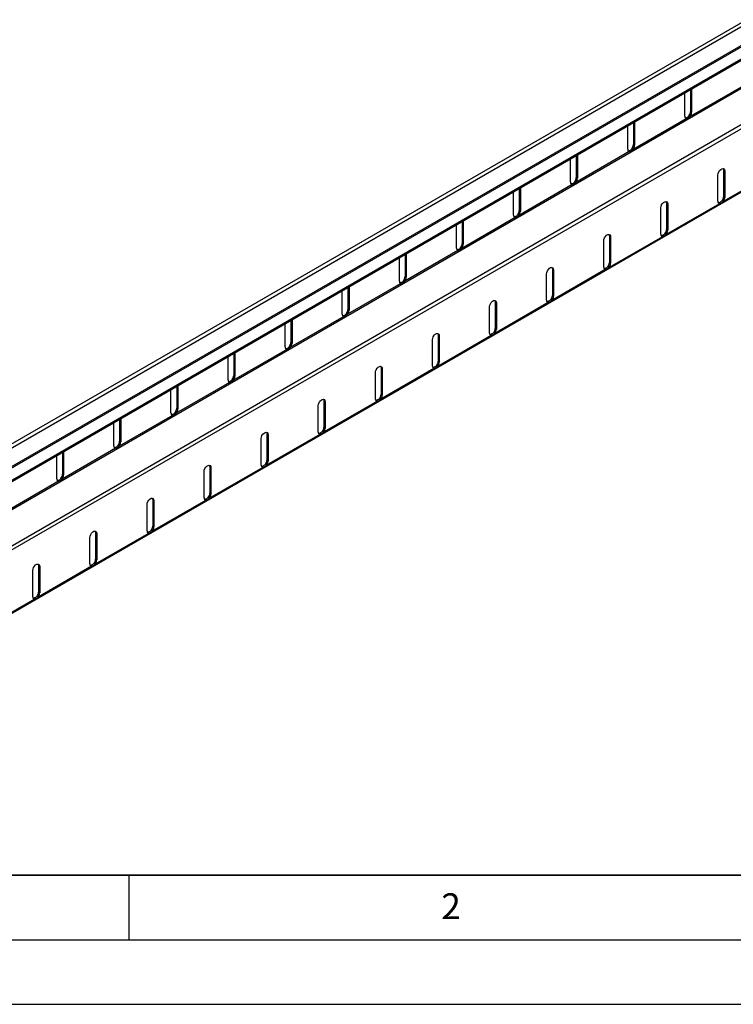
# Model space of a CAD drawing. Units: millimetres. Extents: x -272 to 420, y 0 to 297.
# Drawn here: x 57 to 112, y 0 to 76 of the extents above; entities that cross this region are included whole.
import ezdxf

# ---------------------------------------------------------------- set-up
doc = ezdxf.new("R2010")
doc.units = ezdxf.units.MM
doc.layers.add('LINIEN-DICK', color=7, linetype='Continuous', lineweight=35)
doc.layers.add('LINIEN-DÜNN', color=7, linetype='Continuous')
doc.layers.add('VORLAGE_TEXT', color=7, linetype='Continuous')
doc.styles.add('SLDTEXTSTYLE0', font='TXT', dxfattribs={"width": 0.605})

msp = doc.modelspace()

# ---------------------------------------------------------------- linework, layer by layer
at = {"color": 7, "linetype": 'Continuous', "lineweight": 25}
for p, q in [((207.6731, 130.9832), (30.8964, 28.9321)), ((31.085, 28.733), (207.8617, 130.7841)), ((207.8617, 129.3296), (31.085, 27.2786)), ((31.1292, 27.202), (207.9059, 129.253)), ((208.7456, 128.7683), (31.9689, 26.7173)), ((208.7456, 128.6662), (31.9689, 26.6152)), ((214.5232, 127.0287), (37.7465, 24.9777)), ((214.7118, 126.8296), (37.9351, 24.7786)), ((30.9967, 23.9103), (207.7733, 125.9614)), ((37.8963, 19.87), (214.673, 121.921)), ((112.5651, 71.1009), (108.4388, 68.7188)), ((108.0271, 68.7363), (108.0271, 70.5227)), ((108.469, 70.7778), (108.469, 69.0935)), ((108.5574, 70.8288), (108.5574, 69.0424)), ((108.0713, 68.5925), (108.1457, 68.5496)), ((108.3505, 68.7698), (108.4388, 68.7188)), ((108.469, 69.0935), (108.5574, 69.0424)), ((103.6077, 66.185), (103.6077, 67.9714)), ((108.1457, 68.5496), (104.0194, 66.1675)), ((104.0496, 68.2265), (104.0496, 66.5422)), ((104.138, 68.2775), (104.138, 66.4912)), ((104.0496, 66.5422), (104.138, 66.4912)), ((103.7263, 65.9983), (99.6, 63.6163)), ((99.6302, 65.6752), (99.6302, 63.9909)), ((99.7186, 65.7263), (99.7186, 63.9399)), ((103.6519, 66.0412), (103.7263, 65.9983)), ((103.931, 66.2186), (104.0194, 66.1675)), ((99.1883, 63.6337), (99.1883, 65.4201)), ((110.5904, 62.154), (110.5904, 64.1954)), ((115.1284, 64.5186), (111.0021, 62.1365)), ((111.1207, 64.5015), (111.0323, 64.5525)), ((111.0323, 64.5525), (111.0323, 62.5112)), ((111.1207, 64.5015), (111.1207, 62.4602)), ((99.3069, 63.447), (95.1806, 61.065)), ((99.2325, 63.49), (99.3069, 63.447)), ((99.5116, 63.6673), (99.6, 63.6163)), ((99.6302, 63.9909), (99.7186, 63.9399)), ((94.7688, 61.0825), (94.7688, 62.8688)), ((95.2108, 63.124), (95.2108, 61.4396)), ((95.2992, 63.175), (95.2992, 61.3886)), ((111.1207, 62.4602), (111.0323, 62.5112)), ((110.7089, 61.9673), (106.5827, 59.5853)), ((106.7013, 61.9502), (106.6129, 62.0013)), ((106.6129, 62.0013), (106.6129, 59.9599)), ((106.7013, 61.9502), (106.7013, 59.9089)), ((110.7089, 61.9673), (110.6346, 62.0102)), ((111.0021, 62.1365), (110.9137, 62.1876)), ((95.0922, 61.116), (95.1806, 61.065)), ((95.2108, 61.4396), (95.2992, 61.3886)), ((106.1709, 59.6027), (106.1709, 61.6441)), ((90.3494, 58.5312), (90.3494, 60.3176)), ((94.8874, 60.8958), (90.7612, 58.5137)), ((90.7914, 60.5727), (90.7914, 58.8884)), ((90.8798, 60.6237), (90.8798, 58.8373)), ((94.8131, 60.9387), (94.8874, 60.8958)), ((102.2819, 59.399), (102.1935, 59.45)), ((102.1935, 59.45), (102.1935, 57.4086)), ((106.2895, 59.416), (106.2152, 59.459)), ((106.5827, 59.5853), (106.4943, 59.6363)), ((106.7013, 59.9089), (106.6129, 59.9599)), ((90.7914, 58.8884), (90.8798, 58.8373)), ((101.7515, 57.0515), (101.7515, 59.0928)), ((106.2895, 59.416), (102.1633, 57.034)), ((102.2819, 59.399), (102.2819, 57.3576)), ((90.468, 58.3445), (86.3418, 55.9624)), ((86.372, 58.0214), (86.372, 56.3371)), ((86.4603, 58.0724), (86.4603, 56.2861)), ((90.3936, 58.3874), (90.468, 58.3445)), ((90.6728, 58.5647), (90.7612, 58.5137)), ((85.93, 55.9799), (85.93, 57.7663)), ((102.2819, 57.3576), (102.1935, 57.4086)), ((97.3321, 54.5002), (97.3321, 56.5415)), ((101.8701, 56.8647), (97.7438, 54.4827)), ((97.8624, 56.8477), (97.774, 56.8987)), ((97.774, 56.8987), (97.774, 54.8574)), ((97.8624, 56.8477), (97.8624, 54.8063)), ((101.8701, 56.8647), (101.7957, 56.9077)), ((102.1633, 57.034), (102.0749, 57.085)), ((86.0486, 55.7932), (81.9223, 53.4112)), ((85.9742, 55.8361), (86.0486, 55.7932)), ((86.2534, 56.0135), (86.3418, 55.9624)), ((86.372, 56.3371), (86.4603, 56.2861)), ((81.5106, 53.4286), (81.5106, 55.215)), ((81.9525, 55.4701), (81.9525, 53.7858)), ((82.0409, 55.5212), (82.0409, 53.7348)), ((97.4507, 54.3135), (93.3244, 51.9314)), ((93.443, 54.2964), (93.3546, 54.3474)), ((93.3546, 54.3474), (93.3546, 52.3061)), ((93.443, 54.2964), (93.443, 52.2551)), ((97.4507, 54.3135), (97.3763, 54.3564)), ((97.7438, 54.4827), (97.6555, 54.5337)), ((97.8624, 54.8063), (97.774, 54.8574)), ((81.8339, 53.4622), (81.9223, 53.4112)), ((81.9525, 53.7858), (82.0409, 53.7348)), ((92.9127, 51.9489), (92.9127, 53.9903)), ((77.0912, 50.8774), (77.0912, 52.6637)), ((81.6292, 53.2419), (77.5029, 50.8599)), ((77.5331, 52.9189), (77.5331, 51.2345)), ((77.6215, 52.9699), (77.6215, 51.1835)), ((81.5548, 53.2849), (81.6292, 53.2419)), ((93.3244, 51.9314), (93.236, 51.9825)), ((93.443, 52.2551), (93.3546, 52.3061)), ((77.5331, 51.2345), (77.6215, 51.1835)), ((88.4933, 49.3976), (88.4933, 51.439)), ((93.0313, 51.7622), (88.905, 49.3802)), ((89.0236, 51.7451), (88.9352, 51.7962)), ((88.9352, 51.7962), (88.9352, 49.7548)), ((89.0236, 51.7451), (89.0236, 49.7038)), ((93.0313, 51.7622), (92.9569, 51.8051)), ((77.2098, 50.6907), (73.0835, 48.3086)), ((73.1137, 50.3676), (73.1137, 48.6833)), ((73.2021, 50.4186), (73.2021, 48.6322)), ((77.1354, 50.7336), (77.2098, 50.6907)), ((77.4145, 50.9109), (77.5029, 50.8599)), ((72.6718, 48.3261), (72.6718, 50.1125)), ((89.0236, 49.7038), (88.9352, 49.7548)), ((84.0739, 46.8464), (84.0739, 48.8877)), ((88.6119, 49.2109), (84.4856, 46.8289)), ((84.6042, 49.1939), (84.5158, 49.2449)), ((84.5158, 49.2449), (84.5158, 47.2035)), ((84.6042, 49.1939), (84.6042, 47.1525)), ((88.6119, 49.2109), (88.5375, 49.2539)), ((88.905, 49.3802), (88.8166, 49.4312)), ((72.7903, 48.1394), (68.6641, 45.7573)), ((72.716, 48.1823), (72.7903, 48.1394)), ((72.9951, 48.3596), (73.0835, 48.3086)), ((73.1137, 48.6833), (73.2021, 48.6322)), ((68.2523, 45.7748), (68.2523, 47.5612)), ((68.6943, 47.8163), (68.6943, 46.132)), ((68.7827, 47.8673), (68.7827, 46.081)), ((84.1924, 46.6596), (80.0662, 44.2776)), ((80.1848, 46.6426), (80.0964, 46.6936)), ((80.0964, 46.6936), (80.0964, 44.6523)), ((80.1848, 46.6426), (80.1848, 44.6012)), ((84.1924, 46.6596), (84.1181, 46.7026)), ((84.4856, 46.8289), (84.3972, 46.8799)), ((84.6042, 47.1525), (84.5158, 47.2035)), ((68.5757, 45.8084), (68.6641, 45.7573)), ((68.6943, 46.132), (68.7827, 46.081)), ((79.6544, 44.2951), (79.6544, 46.3364)), ((63.8329, 43.2235), (63.8329, 45.0099)), ((68.3709, 45.5881), (64.2447, 43.2061)), ((64.2749, 45.265), (64.2749, 43.5807)), ((64.3633, 45.3161), (64.3633, 43.5297)), ((68.2966, 45.631), (68.3709, 45.5881)), ((80.0662, 44.2776), (79.9778, 44.3286)), ((80.1848, 44.6012), (80.0964, 44.6523)), ((64.2749, 43.5807), (64.3633, 43.5297)), ((75.235, 41.7438), (75.235, 43.7852)), ((79.773, 44.1084), (75.6468, 41.7263)), ((75.7654, 44.0913), (75.677, 44.1423)), ((75.677, 44.1423), (75.677, 42.101)), ((75.7654, 44.0913), (75.7654, 42.05)), ((79.773, 44.1084), (79.6987, 44.1513)), ((63.9515, 43.0368), (59.8252, 40.6548)), ((59.8554, 42.7138), (59.8554, 41.0294)), ((59.9438, 42.7648), (59.9438, 40.9784)), ((63.8771, 43.0798), (63.9515, 43.0368)), ((64.1563, 43.2571), (64.2447, 43.2061)), ((59.4135, 40.6723), (59.4135, 42.4586)), ((75.7654, 42.05), (75.677, 42.101)), ((70.8156, 39.1925), (70.8156, 41.2339)), ((75.3536, 41.5571), (71.2273, 39.175)), ((71.3459, 41.54), (71.2575, 41.5911)), ((71.2575, 41.5911), (71.2575, 39.5497)), ((71.3459, 41.54), (71.3459, 39.4987)), ((75.3536, 41.5571), (75.2792, 41.6)), ((75.6468, 41.7263), (75.5584, 41.7774)), ((59.5321, 40.4856), (55.4058, 38.1035)), ((59.4577, 40.5285), (59.5321, 40.4856)), ((59.7369, 40.7058), (59.8252, 40.6548)), ((59.8554, 41.0294), (59.9438, 40.9784)), ((70.9342, 39.0058), (66.8079, 36.6238)), ((66.9265, 38.9888), (66.8381, 39.0398)), ((66.8381, 39.0398), (66.8381, 36.9984)), ((66.9265, 38.9888), (66.9265, 36.9474)), ((70.9342, 39.0058), (70.8598, 39.0488)), ((71.2273, 39.175), (71.139, 39.2261)), ((71.3459, 39.4987), (71.2575, 39.5497)), ((66.3962, 36.6413), (66.3962, 38.6826)), ((66.8079, 36.6238), (66.7195, 36.6748)), ((66.9265, 36.9474), (66.8381, 36.9984)), ((61.9768, 34.09), (61.9768, 36.1313)), ((66.5148, 36.4545), (62.3885, 34.0725)), ((62.5071, 36.4375), (62.4187, 36.4885)), ((62.4187, 36.4885), (62.4187, 34.4472)), ((62.5071, 36.4375), (62.5071, 34.3961)), ((66.5148, 36.4545), (66.4404, 36.4975)), ((62.5071, 34.3961), (62.4187, 34.4472)), ((57.5574, 31.5387), (57.5574, 33.5801)), ((62.0954, 33.9033), (57.9691, 31.5212)), ((58.0877, 33.8862), (57.9993, 33.9372)), ((57.9993, 33.9372), (57.9993, 31.8959)), ((58.0877, 33.8862), (58.0877, 31.8449)), ((62.0954, 33.9033), (62.021, 33.9462)), ((62.3885, 34.0725), (62.3001, 34.1235)), ((57.6759, 31.352), (53.5497, 28.9699)), ((57.6759, 31.352), (57.6016, 31.3949)), ((57.9691, 31.5212), (57.8807, 31.5722)), ((58.0877, 31.8449), (57.9993, 31.8959))]:
    msp.add_line(p, q, dxfattribs=at)
at = {"color": 7, "linetype": 'Continuous', "lineweight": 25, "flags": 128}
for points in [[(110.5904, 64.1954), (110.6064, 64.3093), (110.6524, 64.428), (110.7229, 64.5371), (110.8095, 64.6234), (110.9016, 64.6766), (110.9881, 64.6901), (111.0587, 64.6625), (111.1047, 64.597), (111.1207, 64.5015)], [(110.9935, 64.6896), (111.0163, 64.648), (111.0323, 64.5525)], [(106.1709, 61.6441), (106.1869, 61.758), (106.233, 61.8767), (106.3035, 61.9858), (106.3901, 62.0721), (106.4822, 62.1253), (106.5687, 62.1389), (106.6392, 62.1112), (106.6853, 62.0457), (106.7013, 61.9502)], [(106.5741, 62.1383), (106.5969, 62.0968), (106.6129, 62.0013)], [(101.7515, 59.0928), (101.7675, 59.2068), (101.8136, 59.3254), (101.8841, 59.4345), (101.9706, 59.5209), (102.0627, 59.574), (102.1493, 59.5876), (102.2198, 59.56), (102.2659, 59.4945), (102.2819, 59.399)], [(102.1547, 59.587), (102.1775, 59.5455), (102.1935, 59.45)], [(97.3321, 56.5415), (97.3481, 56.6555), (97.3941, 56.7742), (97.4647, 56.8832), (97.5512, 56.9696), (97.6433, 57.0227), (97.7299, 57.0363), (97.8004, 57.0087), (97.8464, 56.9432), (97.8624, 56.8477)], [(97.7353, 57.0357), (97.7581, 56.9942), (97.774, 56.8987)], [(92.9127, 53.9903), (92.9287, 54.1042), (92.9747, 54.2229), (93.0453, 54.332), (93.1318, 54.4183), (93.2239, 54.4715), (93.3104, 54.485), (93.381, 54.4574), (93.427, 54.3919), (93.443, 54.2964)], [(93.3159, 54.4845), (93.3386, 54.4429), (93.3546, 54.3474)], [(88.4933, 51.439), (88.5093, 51.5529), (88.5553, 51.6716), (88.6259, 51.7807), (88.7124, 51.867), (88.8045, 51.9202), (88.891, 51.9338), (88.9616, 51.9061), (89.0076, 51.8406), (89.0236, 51.7451)], [(88.8964, 51.9332), (88.9192, 51.8917), (88.9352, 51.7962)], [(84.0739, 48.8877), (84.0898, 49.0017), (84.1359, 49.1203), (84.2064, 49.2294), (84.293, 49.3157), (84.3851, 49.3689), (84.4716, 49.3825), (84.5421, 49.3549), (84.5882, 49.2894), (84.6042, 49.1939)], [(84.477, 49.3819), (84.4998, 49.3404), (84.5158, 49.2449)], [(79.6544, 46.3364), (79.6704, 46.4504), (79.7165, 46.5691), (79.787, 46.6781), (79.8736, 46.7645), (79.9656, 46.8176), (80.0522, 46.8312), (80.1227, 46.8036), (80.1688, 46.7381), (80.1848, 46.6426)], [(80.0576, 46.8306), (80.0804, 46.7891), (80.0964, 46.6936)], [(75.235, 43.7852), (75.251, 43.8991), (75.2971, 44.0178), (75.3676, 44.1269), (75.4541, 44.2132), (75.5462, 44.2664), (75.6328, 44.2799), (75.7033, 44.2523), (75.7494, 44.1868), (75.7654, 44.0913)], [(75.6382, 44.2794), (75.661, 44.2378), (75.677, 44.1423)], [(70.8156, 41.2339), (70.8316, 41.3478), (70.8776, 41.4665), (70.9482, 41.5756), (71.0347, 41.6619), (71.1268, 41.7151), (71.2134, 41.7287), (71.2839, 41.701), (71.3299, 41.6355), (71.3459, 41.54)], [(71.2188, 41.7281), (71.2416, 41.6866), (71.2575, 41.5911)], [(66.3962, 38.6826), (66.4122, 38.7966), (66.4582, 38.9152), (66.5288, 39.0243), (66.6153, 39.1106), (66.7074, 39.1638), (66.7939, 39.1774), (66.8645, 39.1498), (66.9105, 39.0843), (66.9265, 38.9888)], [(66.7994, 39.1768), (66.8221, 39.1353), (66.8381, 39.0398)], [(61.9768, 36.1313), (61.9928, 36.2453), (62.0388, 36.364), (62.1094, 36.473), (62.1959, 36.5594), (62.288, 36.6125), (62.3745, 36.6261), (62.4451, 36.5985), (62.4911, 36.533), (62.5071, 36.4375)], [(62.3799, 36.6255), (62.4027, 36.584), (62.4187, 36.4885)], [(57.5574, 33.5801), (57.5733, 33.694), (57.6194, 33.8127), (57.6899, 33.9218), (57.7765, 34.0081), (57.8686, 34.0613), (57.9551, 34.0748), (58.0256, 34.0472), (58.0717, 33.9817), (58.0877, 33.8862)], [(57.9605, 34.0743), (57.9833, 34.0327), (57.9993, 33.9372)]]:
    msp.add_lwpolyline(points, dxfattribs=at)
at = {"color": 7, "linetype": 'Continuous', "lineweight": 25}
for centre, radius, start, end in [((108.1942, 68.7114), 0.1689, 171.530257, 253.313748), ((107.9003, 69.1183), 0.5693, 322.254854, 357.495802), ((107.9887, 69.0673), 0.5693, 322.254854, 357.495802), ((103.4809, 66.5671), 0.5693, 322.254854, 357.495802), ((103.5692, 66.516), 0.5693, 322.254854, 357.495802), ((103.7748, 66.1601), 0.1689, 171.530257, 253.313748), ((99.3554, 63.6089), 0.1689, 171.530257, 253.313748), ((99.0614, 64.0158), 0.5693, 322.254854, 357.495802), ((99.1498, 63.9648), 0.5693, 322.254854, 357.495802), ((110.4635, 62.5361), 0.5693, 322.254854, 357.495802), ((110.7575, 62.1291), 0.1689, 171.530257, 253.313748), ((110.5519, 62.485), 0.5693, 322.254854, 357.495802), ((94.9359, 61.0576), 0.1689, 171.530257, 253.313748), ((94.642, 61.4645), 0.5693, 322.254854, 357.495802), ((94.7304, 61.4135), 0.5693, 322.254854, 357.495802), ((106.338, 59.5778), 0.1689, 171.530257, 253.313748), ((106.0441, 59.9848), 0.5693, 322.254854, 357.495802), ((106.1325, 59.9338), 0.5693, 322.254854, 357.495802), ((90.2226, 58.9132), 0.5693, 322.254854, 357.495802), ((90.311, 58.8622), 0.5693, 322.254854, 357.495802), ((90.5165, 58.5063), 0.1689, 171.530257, 253.313748), ((101.6247, 57.4335), 0.5693, 322.254854, 357.495802), ((101.7131, 57.3825), 0.5693, 322.254854, 357.495802), ((101.9186, 57.0266), 0.1689, 171.530257, 253.313748), ((86.0971, 55.955), 0.1689, 171.530257, 253.313748), ((85.8032, 56.362), 0.5693, 322.254854, 357.495802), ((85.8916, 56.3109), 0.5693, 322.254854, 357.495802), ((97.4992, 54.4753), 0.1689, 171.530257, 253.313748), ((97.2053, 54.8822), 0.5693, 322.254854, 357.495802), ((97.2937, 54.8312), 0.5693, 322.254854, 357.495802), ((81.6777, 53.4038), 0.1689, 171.530257, 253.313748), ((81.3838, 53.8107), 0.5693, 322.254854, 357.495802), ((81.4722, 53.7597), 0.5693, 322.254854, 357.495802), ((93.0798, 51.924), 0.1689, 171.530257, 253.313748), ((92.7859, 52.331), 0.5693, 322.254854, 357.495802), ((92.8743, 52.2799), 0.5693, 322.254854, 357.495802), ((76.9644, 51.2594), 0.5693, 322.254854, 357.495802), ((77.0527, 51.2084), 0.5693, 322.254854, 357.495802), ((77.2583, 50.8525), 0.1689, 171.530257, 253.313748), ((88.3664, 49.7797), 0.5693, 322.254854, 357.495802), ((88.4548, 49.7287), 0.5693, 322.254854, 357.495802), ((88.6604, 49.3727), 0.1689, 171.530257, 253.313748), ((72.8389, 48.3012), 0.1689, 171.530257, 253.313748), ((72.5449, 48.7081), 0.5693, 322.254854, 357.495802), ((72.6333, 48.6571), 0.5693, 322.254854, 357.495802), ((84.241, 46.8215), 0.1689, 171.530257, 253.313748), ((83.947, 47.2284), 0.5693, 322.254854, 357.495802), ((84.0354, 47.1774), 0.5693, 322.254854, 357.495802), ((68.4194, 45.7499), 0.1689, 171.530257, 253.313748), ((68.1255, 46.1569), 0.5693, 322.254854, 357.495802), ((68.2139, 46.1058), 0.5693, 322.254854, 357.495802), ((79.8215, 44.2702), 0.1689, 171.530257, 253.313748), ((79.5276, 44.6771), 0.5693, 322.254854, 357.495802), ((79.616, 44.6261), 0.5693, 322.254854, 357.495802), ((63.7061, 43.6056), 0.5693, 322.254854, 357.495802), ((63.7945, 43.5546), 0.5693, 322.254854, 357.495802), ((64, 43.1987), 0.1689, 171.530257, 253.313748), ((75.1082, 42.1259), 0.5693, 322.254854, 357.495802), ((75.1966, 42.0748), 0.5693, 322.254854, 357.495802), ((75.4021, 41.7189), 0.1689, 171.530257, 253.313748), ((59.5806, 40.6474), 0.1689, 171.530257, 253.313748), ((59.2867, 41.0543), 0.5693, 322.254854, 357.495802), ((59.3751, 41.0033), 0.5693, 322.254854, 357.495802), ((70.9827, 39.1676), 0.1689, 171.530257, 253.313748), ((70.6888, 39.5746), 0.5693, 322.254854, 357.495802), ((70.7772, 39.5236), 0.5693, 322.254854, 357.495802), ((66.5633, 36.6164), 0.1689, 171.530257, 253.313748), ((66.2694, 37.0233), 0.5693, 322.254854, 357.495802), ((66.3577, 36.9723), 0.5693, 322.254854, 357.495802), ((61.8499, 34.472), 0.5693, 322.254854, 357.495802), ((61.9383, 34.421), 0.5693, 322.254854, 357.495802), ((62.1439, 34.0651), 0.1689, 171.530257, 253.313748), ((57.7244, 31.5138), 0.1689, 171.530257, 253.313748), ((57.4305, 31.9208), 0.5693, 322.254854, 357.495802), ((57.5189, 31.8697), 0.5693, 322.254854, 357.495802)]:
    msp.add_arc(centre, radius, start, end, dxfattribs=at)
for points, knots in [([(108.3505, 68.7698), (108.3286, 68.7406), (108.3076, 68.7132), (108.2617, 68.665), (108.2376, 68.6449), (108.1987, 68.6224), (108.1853, 68.6162), (108.1585, 68.6065), (108.145, 68.603), (108.1184, 68.5984), (108.1052, 68.5973), (108.0801, 68.5974), (108.0682, 68.5986), (108.0573, 68.6006)], [0, 0, 0, 0, 0.25, 0.25, 0.5, 0.5, 0.625, 0.625, 0.75, 0.75, 0.875, 0.875, 1, 1, 1, 1]), ([(108.4388, 68.7188), (108.4148, 68.6988), (108.3913, 68.6801), (108.3435, 68.6457), (108.3194, 68.6299), (108.2701, 68.6015), (108.245, 68.5888), (108.1949, 68.5668), (108.1698, 68.5573), (108.1457, 68.5496)], [0, 0, 0, 0, 0.25, 0.25, 0.5, 0.5, 0.75, 0.75, 1, 1, 1, 1]), ([(103.931, 66.2186), (103.9092, 66.1893), (103.8882, 66.162), (103.8423, 66.1137), (103.8182, 66.0937), (103.7793, 66.0712), (103.7658, 66.0649), (103.7391, 66.0552), (103.7256, 66.0517), (103.699, 66.0471), (103.6858, 66.0461), (103.6607, 66.0461), (103.6488, 66.0473), (103.6379, 66.0493)], [0, 0, 0, 0, 0.25, 0.25, 0.5, 0.5, 0.625, 0.625, 0.75, 0.75, 0.875, 0.875, 1, 1, 1, 1]), ([(104.0194, 66.1675), (103.9953, 66.1475), (103.9719, 66.1289), (103.9241, 66.0944), (103.8999, 66.0786), (103.8507, 66.0502), (103.8256, 66.0376), (103.7755, 66.0155), (103.7504, 66.0061), (103.7263, 65.9983)], [0, 0, 0, 0, 0.25, 0.25, 0.5, 0.5, 0.75, 0.75, 1, 1, 1, 1]), ([(99.5116, 63.6673), (99.4898, 63.638), (99.4687, 63.6107), (99.4229, 63.5624), (99.3988, 63.5424), (99.3599, 63.5199), (99.3464, 63.5136), (99.3196, 63.5039), (99.3062, 63.5004), (99.2796, 63.4958), (99.2664, 63.4948), (99.2413, 63.4949), (99.2294, 63.496), (99.2185, 63.4981)], [0, 0, 0, 0, 0.25, 0.25, 0.5, 0.5, 0.625, 0.625, 0.75, 0.75, 0.875, 0.875, 1, 1, 1, 1]), ([(99.6, 63.6163), (99.5759, 63.5962), (99.5524, 63.5776), (99.5047, 63.5431), (99.4805, 63.5274), (99.4313, 63.499), (99.4062, 63.4863), (99.3561, 63.4642), (99.3309, 63.4548), (99.3069, 63.447)], [0, 0, 0, 0, 0.25, 0.25, 0.5, 0.5, 0.75, 0.75, 1, 1, 1, 1]), ([(110.9137, 62.1876), (110.8896, 62.1675), (110.8645, 62.1498), (110.8142, 62.1168), (110.7892, 62.1016), (110.74, 62.0732), (110.7158, 62.06), (110.6681, 62.0365), (110.6447, 62.0261), (110.6206, 62.0183)], [0, 0, 0, 0, 0.25, 0.25, 0.5, 0.5, 0.75, 0.75, 1, 1, 1, 1]), ([(111.0021, 62.1365), (110.9803, 62.1072), (110.9548, 62.0825), (110.9012, 62.0386), (110.8741, 62.0204), (110.8352, 61.9979), (110.8224, 61.9912), (110.7981, 61.9801), (110.7864, 61.9756), (110.7637, 61.9688), (110.7525, 61.9665), (110.7306, 61.9648), (110.7198, 61.9652), (110.7089, 61.9673)], [0, 0, 0, 0, 0.25, 0.25, 0.5, 0.5, 0.625, 0.625, 0.75, 0.75, 0.875, 0.875, 1, 1, 1, 1]), ([(95.0922, 61.116), (95.0704, 61.0867), (95.0493, 61.0594), (95.0034, 61.0111), (94.9793, 60.9911), (94.9405, 60.9686), (94.927, 60.9624), (94.9002, 60.9527), (94.8868, 60.9492), (94.8602, 60.9446), (94.8469, 60.9435), (94.8218, 60.9436), (94.8099, 60.9447), (94.799, 60.9468)], [0, 0, 0, 0, 0.25, 0.25, 0.5, 0.5, 0.625, 0.625, 0.75, 0.75, 0.875, 0.875, 1, 1, 1, 1]), ([(95.1806, 61.065), (95.1565, 61.0449), (95.133, 61.0263), (95.0853, 60.9919), (95.0611, 60.9761), (95.0119, 60.9477), (94.9868, 60.935), (94.9367, 60.913), (94.9115, 60.9035), (94.8874, 60.8958)], [0, 0, 0, 0, 0.25, 0.25, 0.5, 0.5, 0.75, 0.75, 1, 1, 1, 1]), ([(106.4943, 59.6363), (106.4702, 59.6162), (106.4451, 59.5986), (106.3948, 59.5655), (106.3698, 59.5503), (106.3205, 59.5219), (106.2963, 59.5087), (106.2487, 59.4852), (106.2252, 59.4748), (106.2011, 59.467)], [0, 0, 0, 0, 0.25, 0.25, 0.5, 0.5, 0.75, 0.75, 1, 1, 1, 1]), ([(106.5827, 59.5853), (106.5609, 59.556), (106.5354, 59.5312), (106.4818, 59.4874), (106.4547, 59.4691), (106.4158, 59.4466), (106.403, 59.4399), (106.3787, 59.4288), (106.367, 59.4243), (106.3442, 59.4175), (106.333, 59.4152), (106.3112, 59.4135), (106.3004, 59.414), (106.2895, 59.416)], [0, 0, 0, 0, 0.25, 0.25, 0.5, 0.5, 0.625, 0.625, 0.75, 0.75, 0.875, 0.875, 1, 1, 1, 1]), ([(90.6728, 58.5647), (90.651, 58.5355), (90.6299, 58.5081), (90.584, 58.4599), (90.5599, 58.4398), (90.521, 58.4173), (90.5076, 58.4111), (90.4808, 58.4014), (90.4674, 58.3979), (90.4408, 58.3933), (90.4275, 58.3922), (90.4024, 58.3923), (90.3905, 58.3935), (90.3796, 58.3955)], [0, 0, 0, 0, 0.25, 0.25, 0.5, 0.5, 0.625, 0.625, 0.75, 0.75, 0.875, 0.875, 1, 1, 1, 1]), ([(90.7612, 58.5137), (90.7371, 58.4937), (90.7136, 58.475), (90.6659, 58.4406), (90.6417, 58.4248), (90.5925, 58.3964), (90.5674, 58.3837), (90.5172, 58.3617), (90.4921, 58.3522), (90.468, 58.3445)], [0, 0, 0, 0, 0.25, 0.25, 0.5, 0.5, 0.75, 0.75, 1, 1, 1, 1]), ([(102.0749, 57.085), (102.0508, 57.0649), (102.0256, 57.0473), (101.9754, 57.0143), (101.9503, 56.999), (101.9011, 56.9706), (101.8769, 56.9574), (101.8293, 56.9339), (101.8058, 56.9235), (101.7817, 56.9158)], [0, 0, 0, 0, 0.25, 0.25, 0.5, 0.5, 0.75, 0.75, 1, 1, 1, 1]), ([(102.1633, 57.034), (102.1415, 57.0047), (102.1159, 56.9799), (102.0624, 56.9361), (102.0352, 56.9178), (101.9963, 56.8953), (101.9836, 56.8887), (101.9593, 56.8775), (101.9476, 56.873), (101.9248, 56.8662), (101.9136, 56.864), (101.8917, 56.8622), (101.881, 56.8627), (101.8701, 56.8647)], [0, 0, 0, 0, 0.25, 0.25, 0.5, 0.5, 0.625, 0.625, 0.75, 0.75, 0.875, 0.875, 1, 1, 1, 1]), ([(86.2534, 56.0135), (86.2316, 55.9842), (86.2105, 55.9568), (86.1646, 55.9086), (86.1405, 55.8886), (86.1016, 55.8661), (86.0882, 55.8598), (86.0614, 55.8501), (86.048, 55.8466), (86.0214, 55.842), (86.0081, 55.8409), (85.983, 55.841), (85.9711, 55.8422), (85.9602, 55.8442)], [0, 0, 0, 0, 0.25, 0.25, 0.5, 0.5, 0.625, 0.625, 0.75, 0.75, 0.875, 0.875, 1, 1, 1, 1]), ([(86.3418, 55.9624), (86.3177, 55.9424), (86.2942, 55.9238), (86.2464, 55.8893), (86.2223, 55.8735), (86.1731, 55.8451), (86.148, 55.8325), (86.0978, 55.8104), (86.0727, 55.801), (86.0486, 55.7932)], [0, 0, 0, 0, 0.25, 0.25, 0.5, 0.5, 0.75, 0.75, 1, 1, 1, 1]), ([(97.6555, 54.5337), (97.6314, 54.5137), (97.6062, 54.496), (97.556, 54.463), (97.5309, 54.4477), (97.4817, 54.4193), (97.4575, 54.4061), (97.4099, 54.3827), (97.3864, 54.3723), (97.3623, 54.3645)], [0, 0, 0, 0, 0.25, 0.25, 0.5, 0.5, 0.75, 0.75, 1, 1, 1, 1]), ([(97.7438, 54.4827), (97.722, 54.4534), (97.6965, 54.4286), (97.6429, 54.3848), (97.6158, 54.3665), (97.5769, 54.344), (97.5642, 54.3374), (97.5399, 54.3263), (97.5282, 54.3218), (97.5054, 54.315), (97.4942, 54.3127), (97.4723, 54.3109), (97.4616, 54.3114), (97.4507, 54.3135)], [0, 0, 0, 0, 0.25, 0.25, 0.5, 0.5, 0.625, 0.625, 0.75, 0.75, 0.875, 0.875, 1, 1, 1, 1]), ([(81.8339, 53.4622), (81.8121, 53.4329), (81.7911, 53.4056), (81.7452, 53.3573), (81.7211, 53.3373), (81.6822, 53.3148), (81.6687, 53.3085), (81.642, 53.2988), (81.6285, 53.2953), (81.6019, 53.2907), (81.5887, 53.2897), (81.5636, 53.2898), (81.5517, 53.2909), (81.5408, 53.293)], [0, 0, 0, 0, 0.25, 0.25, 0.5, 0.5, 0.625, 0.625, 0.75, 0.75, 0.875, 0.875, 1, 1, 1, 1]), ([(81.9223, 53.4112), (81.8983, 53.3911), (81.8748, 53.3725), (81.827, 53.338), (81.8028, 53.3223), (81.7536, 53.2939), (81.7285, 53.2812), (81.6784, 53.2591), (81.6533, 53.2497), (81.6292, 53.2419)], [0, 0, 0, 0, 0.25, 0.25, 0.5, 0.5, 0.75, 0.75, 1, 1, 1, 1]), ([(93.236, 51.9825), (93.212, 51.9624), (93.1868, 51.9447), (93.1366, 51.9117), (93.1115, 51.8965), (93.0623, 51.8681), (93.0381, 51.8549), (92.9904, 51.8314), (92.967, 51.821), (92.9429, 51.8132)], [0, 0, 0, 0, 0.25, 0.25, 0.5, 0.5, 0.75, 0.75, 1, 1, 1, 1]), ([(93.3244, 51.9314), (93.3026, 51.9021), (93.2771, 51.8774), (93.2235, 51.8335), (93.1964, 51.8153), (93.1575, 51.7928), (93.1447, 51.7861), (93.1204, 51.775), (93.1088, 51.7705), (93.086, 51.7637), (93.0748, 51.7614), (93.0529, 51.7597), (93.0422, 51.7601), (93.0313, 51.7622)], [0, 0, 0, 0, 0.25, 0.25, 0.5, 0.5, 0.625, 0.625, 0.75, 0.75, 0.875, 0.875, 1, 1, 1, 1]), ([(77.4145, 50.9109), (77.3927, 50.8816), (77.3717, 50.8543), (77.3258, 50.806), (77.3017, 50.786), (77.2628, 50.7635), (77.2493, 50.7573), (77.2226, 50.7476), (77.2091, 50.7441), (77.1825, 50.7395), (77.1693, 50.7384), (77.1442, 50.7385), (77.1323, 50.7396), (77.1214, 50.7417)], [0, 0, 0, 0, 0.25, 0.25, 0.5, 0.5, 0.625, 0.625, 0.75, 0.75, 0.875, 0.875, 1, 1, 1, 1]), ([(77.5029, 50.8599), (77.4788, 50.8398), (77.4553, 50.8212), (77.4076, 50.7868), (77.3834, 50.771), (77.3342, 50.7426), (77.3091, 50.7299), (77.259, 50.7079), (77.2339, 50.6984), (77.2098, 50.6907)], [0, 0, 0, 0, 0.25, 0.25, 0.5, 0.5, 0.75, 0.75, 1, 1, 1, 1]), ([(88.8166, 49.4312), (88.7925, 49.4111), (88.7674, 49.3935), (88.7172, 49.3604), (88.6921, 49.3452), (88.6429, 49.3168), (88.6187, 49.3036), (88.571, 49.2801), (88.5476, 49.2697), (88.5235, 49.2619)], [0, 0, 0, 0, 0.25, 0.25, 0.5, 0.5, 0.75, 0.75, 1, 1, 1, 1]), ([(88.905, 49.3802), (88.8832, 49.3509), (88.8577, 49.3261), (88.8041, 49.2823), (88.777, 49.264), (88.7381, 49.2415), (88.7253, 49.2348), (88.701, 49.2237), (88.6894, 49.2192), (88.6666, 49.2124), (88.6554, 49.2101), (88.6335, 49.2084), (88.6228, 49.2089), (88.6119, 49.2109)], [0, 0, 0, 0, 0.25, 0.25, 0.5, 0.5, 0.625, 0.625, 0.75, 0.75, 0.875, 0.875, 1, 1, 1, 1]), ([(72.9951, 48.3596), (72.9733, 48.3304), (72.9522, 48.303), (72.9063, 48.2548), (72.8822, 48.2347), (72.8434, 48.2122), (72.8299, 48.206), (72.8031, 48.1963), (72.7897, 48.1928), (72.7631, 48.1882), (72.7499, 48.1871), (72.7248, 48.1872), (72.7129, 48.1884), (72.702, 48.1904)], [0, 0, 0, 0, 0.25, 0.25, 0.5, 0.5, 0.625, 0.625, 0.75, 0.75, 0.875, 0.875, 1, 1, 1, 1]), ([(73.0835, 48.3086), (73.0594, 48.2886), (73.0359, 48.2699), (72.9882, 48.2355), (72.964, 48.2197), (72.9148, 48.1913), (72.8897, 48.1786), (72.8396, 48.1566), (72.8144, 48.1471), (72.7903, 48.1394)], [0, 0, 0, 0, 0.25, 0.25, 0.5, 0.5, 0.75, 0.75, 1, 1, 1, 1]), ([(84.3972, 46.8799), (84.3731, 46.8598), (84.348, 46.8422), (84.2977, 46.8092), (84.2727, 46.7939), (84.2235, 46.7655), (84.1993, 46.7523), (84.1516, 46.7288), (84.1282, 46.7184), (84.1041, 46.7107)], [0, 0, 0, 0, 0.25, 0.25, 0.5, 0.5, 0.75, 0.75, 1, 1, 1, 1]), ([(84.4856, 46.8289), (84.4638, 46.7996), (84.4383, 46.7748), (84.3847, 46.731), (84.3576, 46.7127), (84.3187, 46.6902), (84.3059, 46.6836), (84.2816, 46.6724), (84.2699, 46.6679), (84.2472, 46.6611), (84.236, 46.6589), (84.2141, 46.6571), (84.2033, 46.6576), (84.1924, 46.6596)], [0, 0, 0, 0, 0.25, 0.25, 0.5, 0.5, 0.625, 0.625, 0.75, 0.75, 0.875, 0.875, 1, 1, 1, 1]), ([(68.5757, 45.8084), (68.5539, 45.7791), (68.5328, 45.7517), (68.4869, 45.7035), (68.4628, 45.6835), (68.424, 45.661), (68.4105, 45.6547), (68.3837, 45.645), (68.3703, 45.6415), (68.3437, 45.6369), (68.3304, 45.6358), (68.3053, 45.6359), (68.2934, 45.6371), (68.2825, 45.6391)], [0, 0, 0, 0, 0.25, 0.25, 0.5, 0.5, 0.625, 0.625, 0.75, 0.75, 0.875, 0.875, 1, 1, 1, 1]), ([(68.6641, 45.7573), (68.64, 45.7373), (68.6165, 45.7187), (68.5688, 45.6842), (68.5446, 45.6684), (68.4954, 45.64), (68.4703, 45.6274), (68.4202, 45.6053), (68.395, 45.5959), (68.3709, 45.5881)], [0, 0, 0, 0, 0.25, 0.25, 0.5, 0.5, 0.75, 0.75, 1, 1, 1, 1]), ([(79.9778, 44.3286), (79.9537, 44.3086), (79.9286, 44.2909), (79.8783, 44.2579), (79.8532, 44.2426), (79.804, 44.2142), (79.7798, 44.201), (79.7322, 44.1775), (79.7087, 44.1672), (79.6846, 44.1594)], [0, 0, 0, 0, 0.25, 0.25, 0.5, 0.5, 0.75, 0.75, 1, 1, 1, 1]), ([(80.0662, 44.2776), (80.0444, 44.2483), (80.0189, 44.2235), (79.9653, 44.1797), (79.9382, 44.1614), (79.8992, 44.1389), (79.8865, 44.1323), (79.8622, 44.1212), (79.8505, 44.1166), (79.8277, 44.1099), (79.8165, 44.1076), (79.7947, 44.1058), (79.7839, 44.1063), (79.773, 44.1084)], [0, 0, 0, 0, 0.25, 0.25, 0.5, 0.5, 0.625, 0.625, 0.75, 0.75, 0.875, 0.875, 1, 1, 1, 1]), ([(64.1563, 43.2571), (64.1345, 43.2278), (64.1134, 43.2005), (64.0675, 43.1522), (64.0434, 43.1322), (64.0045, 43.1097), (63.9911, 43.1034), (63.9643, 43.0937), (63.9509, 43.0902), (63.9243, 43.0856), (63.911, 43.0846), (63.8859, 43.0847), (63.874, 43.0858), (63.8631, 43.0879)], [0, 0, 0, 0, 0.25, 0.25, 0.5, 0.5, 0.625, 0.625, 0.75, 0.75, 0.875, 0.875, 1, 1, 1, 1]), ([(64.2447, 43.2061), (64.2206, 43.186), (64.1971, 43.1674), (64.1494, 43.1329), (64.1252, 43.1172), (64.076, 43.0888), (64.0509, 43.0761), (64.0007, 43.054), (63.9756, 43.0446), (63.9515, 43.0368)], [0, 0, 0, 0, 0.25, 0.25, 0.5, 0.5, 0.75, 0.75, 1, 1, 1, 1]), ([(75.5584, 41.7774), (75.5343, 41.7573), (75.5091, 41.7396), (75.4589, 41.7066), (75.4338, 41.6914), (75.3846, 41.663), (75.3604, 41.6498), (75.3128, 41.6263), (75.2893, 41.6159), (75.2652, 41.6081)], [0, 0, 0, 0, 0.25, 0.25, 0.5, 0.5, 0.75, 0.75, 1, 1, 1, 1]), ([(75.6468, 41.7263), (75.625, 41.697), (75.5994, 41.6723), (75.5459, 41.6284), (75.5187, 41.6102), (75.4798, 41.5877), (75.4671, 41.581), (75.4428, 41.5699), (75.4311, 41.5654), (75.4083, 41.5586), (75.3971, 41.5563), (75.3752, 41.5546), (75.3645, 41.555), (75.3536, 41.5571)], [0, 0, 0, 0, 0.25, 0.25, 0.5, 0.5, 0.625, 0.625, 0.75, 0.75, 0.875, 0.875, 1, 1, 1, 1]), ([(59.7369, 40.7058), (59.7151, 40.6765), (59.694, 40.6492), (59.6481, 40.6009), (59.624, 40.5809), (59.5851, 40.5584), (59.5717, 40.5522), (59.5449, 40.5425), (59.5315, 40.539), (59.5048, 40.5344), (59.4916, 40.5333), (59.4665, 40.5334), (59.4546, 40.5345), (59.4437, 40.5366)], [0, 0, 0, 0, 0.25, 0.25, 0.5, 0.5, 0.625, 0.625, 0.75, 0.75, 0.875, 0.875, 1, 1, 1, 1]), ([(59.8252, 40.6548), (59.8012, 40.6347), (59.7777, 40.6161), (59.7299, 40.5816), (59.7058, 40.5659), (59.6565, 40.5375), (59.6314, 40.5248), (59.5813, 40.5027), (59.5562, 40.4933), (59.5321, 40.4856)], [0, 0, 0, 0, 0.25, 0.25, 0.5, 0.5, 0.75, 0.75, 1, 1, 1, 1]), ([(71.139, 39.2261), (71.1149, 39.206), (71.0897, 39.1884), (71.0395, 39.1553), (71.0144, 39.1401), (70.9652, 39.1117), (70.941, 39.0985), (70.8934, 39.075), (70.8699, 39.0646), (70.8458, 39.0568)], [0, 0, 0, 0, 0.25, 0.25, 0.5, 0.5, 0.75, 0.75, 1, 1, 1, 1]), ([(71.2273, 39.175), (71.2055, 39.1458), (71.18, 39.121), (71.1264, 39.0772), (71.0993, 39.0589), (71.0604, 39.0364), (71.0477, 39.0297), (71.0234, 39.0186), (71.0117, 39.0141), (70.9889, 39.0073), (70.9777, 39.005), (70.9558, 39.0033), (70.9451, 39.0038), (70.9342, 39.0058)], [0, 0, 0, 0, 0.25, 0.25, 0.5, 0.5, 0.625, 0.625, 0.75, 0.75, 0.875, 0.875, 1, 1, 1, 1]), ([(66.7195, 36.6748), (66.6955, 36.6547), (66.6703, 36.6371), (66.6201, 36.6041), (66.595, 36.5888), (66.5458, 36.5604), (66.5216, 36.5472), (66.4739, 36.5237), (66.4505, 36.5133), (66.4264, 36.5056)], [0, 0, 0, 0, 0.25, 0.25, 0.5, 0.5, 0.75, 0.75, 1, 1, 1, 1]), ([(66.8079, 36.6238), (66.7861, 36.5945), (66.7606, 36.5697), (66.707, 36.5259), (66.6799, 36.5076), (66.641, 36.4851), (66.6282, 36.4785), (66.6039, 36.4673), (66.5923, 36.4628), (66.5695, 36.456), (66.5583, 36.4538), (66.5364, 36.452), (66.5257, 36.4525), (66.5148, 36.4545)], [0, 0, 0, 0, 0.25, 0.25, 0.5, 0.5, 0.625, 0.625, 0.75, 0.75, 0.875, 0.875, 1, 1, 1, 1]), ([(62.3001, 34.1235), (62.276, 34.1035), (62.2509, 34.0858), (62.2007, 34.0528), (62.1756, 34.0375), (62.1264, 34.0091), (62.1022, 33.9959), (62.0545, 33.9724), (62.0311, 33.962), (62.007, 33.9543)], [0, 0, 0, 0, 0.25, 0.25, 0.5, 0.5, 0.75, 0.75, 1, 1, 1, 1]), ([(62.3885, 34.0725), (62.3667, 34.0432), (62.3412, 34.0184), (62.2876, 33.9746), (62.2605, 33.9563), (62.2216, 33.9338), (62.2088, 33.9272), (62.1845, 33.9161), (62.1729, 33.9115), (62.1501, 33.9048), (62.1389, 33.9025), (62.117, 33.9007), (62.1062, 33.9012), (62.0954, 33.9033)], [0, 0, 0, 0, 0.25, 0.25, 0.5, 0.5, 0.625, 0.625, 0.75, 0.75, 0.875, 0.875, 1, 1, 1, 1]), ([(57.8807, 31.5722), (57.8566, 31.5522), (57.8315, 31.5345), (57.7812, 31.5015), (57.7562, 31.4863), (57.707, 31.4579), (57.6828, 31.4447), (57.6351, 31.4212), (57.6116, 31.4108), (57.5876, 31.403)], [0, 0, 0, 0, 0.25, 0.25, 0.5, 0.5, 0.75, 0.75, 1, 1, 1, 1]), ([(57.9691, 31.5212), (57.9473, 31.4919), (57.9218, 31.4672), (57.8682, 31.4233), (57.8411, 31.4051), (57.8022, 31.3826), (57.7894, 31.3759), (57.7651, 31.3648), (57.7535, 31.3603), (57.7307, 31.3535), (57.7195, 31.3512), (57.6976, 31.3495), (57.6868, 31.3499), (57.6759, 31.352)], [0, 0, 0, 0, 0.25, 0.25, 0.5, 0.5, 0.625, 0.625, 0.75, 0.75, 0.875, 0.875, 1, 1, 1, 1])]:
    msp.add_open_spline(points, degree=3, knots=knots, dxfattribs=at)
at = {"layer": 'LINIEN-DICK'}
msp.add_line((20, 10), (415, 10), dxfattribs=at)
at = {"layer": 'LINIEN-DÜNN'}
for p, q in [((65, 10), (65, 5)), ((15, 5), (415, 5)), ((0, 0), (420, 0))]:
    msp.add_line(p, q, dxfattribs=at)

# ---------------------------------------------------------------- texts
at = {"layer": 'VORLAGE_TEXT', "insert": (89.9334, 8.5904), "char_height": 2, "attachment_point": 2, "style": 'SLDTEXTSTYLE0'}
msp.add_mtext('2', dxfattribs=at)

doc.saveas('drawing.dxf')
